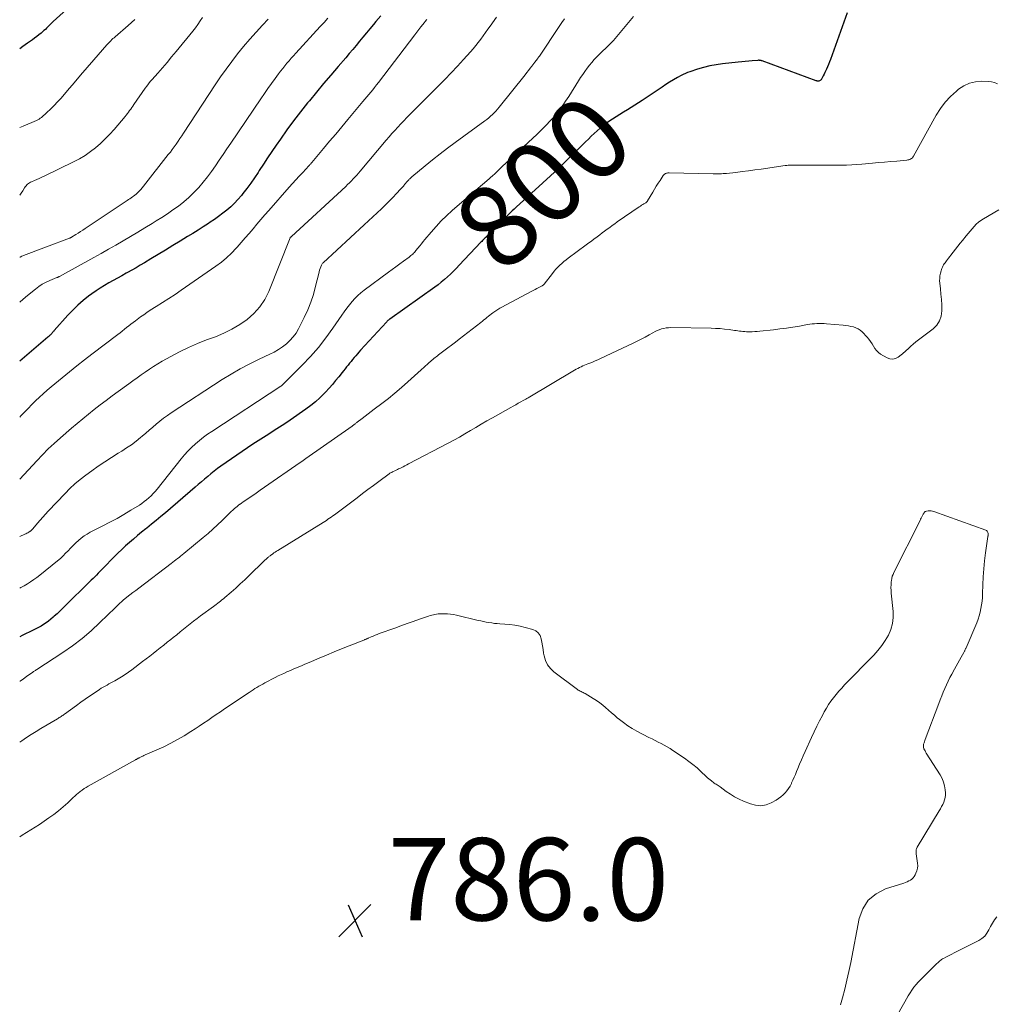
# Model space of a CAD drawing. Units: feet. Extents: x 1990000 to 1995018, y 565000 to 570000.
# Drawn here: x 1990000 to 1990237, y 567496 to 567735 of the extents above; entities that cross this region are included whole.
import ezdxf
from ezdxf.enums import TextEntityAlignment as Align

# ---------------------------------------------------------------- set-up
doc = ezdxf.new("R2010")
doc.units = ezdxf.units.FT
doc.header["$LTSCALE"] = 100
doc.header["$MEASUREMENT"] = 0
for name, color, linetype, lineweight in [('CONTOUR INDEX', 32, 'Continuous', 25), ('CONTOUR INDEX LABEL', 7, 'Continuous', 15), ('CONTOUR INTERMEDIATE', 40, 'Continuous', 15), ('SPOT ELEVATION', 7, 'Continuous', 15)]:
    doc.layers.add(name, color=color, linetype=linetype, lineweight=lineweight)
doc.styles.add('slant', font='romans.shx', dxfattribs={"oblique": 14.999978})

# ---------------------------------------------------------------- blocks, each defined once
blk = doc.blocks.new('SPOT')
at = {"layer": 'SPOT ELEVATION', "lineweight": 25}
for p, q in [((-3.95, -3.95), (3.86, 3.85)), ((-1.67, 3.81), (1.74, -3.97))]:
    blk.add_line(p, q, dxfattribs=at)

msp = doc.modelspace()

# ---------------------------------------------------------------- linework, layer by layer
at = {"layer": 'CONTOUR INDEX', "flags": 128}
for points, elevation in [([(1990012.12, 567737.96), (1990008.15, 567734.3), (1990007.82, 567733.99), (1990007.5, 567733.68), (1990007.18, 567733.36), (1990006.86, 567733.04), (1990006.54, 567732.72), (1990006.22, 567732.4), (1990005.89, 567732.1), (1990005.55, 567731.8), (1990005.21, 567731.5), (1990004.68, 567731.07), (1990004.16, 567730.64), (1990003.62, 567730.23), (1990003.07, 567729.83), (1990001.92, 567729.02), (1990000.79, 567728.23), (1990000, 567727.67)], 840), ([(1990200.74, 567736.39), (1990196.66, 567725.1), (1990196.43, 567724.49), (1990196.19, 567723.89), (1990195.93, 567723.29), (1990195.67, 567722.7), (1990195.48, 567722.29), (1990195.3, 567721.91), (1990195.11, 567721.52), (1990194.92, 567721.14), (1990194.72, 567720.76), (1990194.47, 567720.29), (1990194.38, 567720.16), (1990194.28, 567720.05), (1990194.15, 567719.97), (1990194.01, 567719.91), (1990193.86, 567719.86), (1990193.78, 567719.84), (1990193.7, 567719.83), (1990193.62, 567719.83), (1990193.54, 567719.84), (1990193.46, 567719.85), (1990193.38, 567719.87), (1990193.3, 567719.89), (1990193.22, 567719.92), (1990180.07, 567724.74), (1990179.95, 567724.78), (1990179.83, 567724.82), (1990179.71, 567724.85), (1990179.58, 567724.87), (1990179.46, 567724.88), (1990179.33, 567724.89), (1990179.21, 567724.89), (1990179.08, 567724.88), (1990177.66, 567724.74), (1990176.82, 567724.65), (1990175.98, 567724.57), (1990175.15, 567724.48), (1990174.31, 567724.4), (1990170.44, 567724.02), (1990168.91, 567723.82), (1990167.38, 567723.55), (1990165.88, 567723.18), (1990164.39, 567722.74), (1990162.51, 567722.13), (1990161.98, 567721.93), (1990161.46, 567721.72), (1990160.96, 567721.48), (1990160.46, 567721.22), (1990159.54, 567720.69), (1990158.59, 567720.14), (1990157.65, 567719.58), (1990156.73, 567718.99), (1990155.81, 567718.4), (1990150.98, 567715.17), (1990150.09, 567714.58), (1990149.2, 567714.01), (1990148.3, 567713.44), (1990147.4, 567712.88), (1990146.49, 567712.32), (1990145.59, 567711.76), (1990144.7, 567711.18), (1990143.81, 567710.6), (1990143.18, 567710.17), (1990142.37, 567709.61), (1990141.59, 567709.03), (1990140.83, 567708.42), (1990140.09, 567707.79), (1990139.36, 567707.13), (1990138.65, 567706.47), (1990137.94, 567705.79), (1990137.24, 567705.11), (1990131.08, 567699.03), (1990131.02, 567698.97), (1990130.96, 567698.91), (1990130.89, 567698.85), (1990130.83, 567698.79), (1990130.77, 567698.74), (1990130.71, 567698.68), (1990130.65, 567698.62), (1990130.58, 567698.56), (1990120.4, 567689.23), (1990119.93, 567688.79), (1990119.46, 567688.35), (1990119, 567687.9), (1990118.53, 567687.44), (1990115.48, 567684.39), (1990115.08, 567684), (1990114.69, 567683.6), (1990114.29, 567683.2), (1990113.9, 567682.81), (1990113.53, 567682.43), (1990113.32, 567682.22), (1990113.11, 567682.01), (1990112.9, 567681.8), (1990112.69, 567681.59), (1990112.48, 567681.37), (1990112.27, 567681.16), (1990112.07, 567680.94), (1990111.86, 567680.73), (1990106.61, 567675.15), (1990105.92, 567674.43), (1990105.21, 567673.72), (1990104.49, 567673.03), (1990103.77, 567672.35), (1990103.02, 567671.69), (1990102.25, 567671.05), (1990101.47, 567670.44), (1990100.67, 567669.85), (1990089.75, 567662.06), (1990089.65, 567661.98), (1990089.54, 567661.9), (1990089.43, 567661.82), (1990089.33, 567661.73), (1990089.22, 567661.65), (1990089.13, 567661.56), (1990089.03, 567661.46), (1990088.94, 567661.36), (1990082.68, 567654.52), (1990082.29, 567654.08), (1990081.9, 567653.64), (1990081.52, 567653.19), (1990081.14, 567652.74), (1990080.76, 567652.28), (1990080.39, 567651.83), (1990080.02, 567651.38), (1990079.65, 567650.93), (1990079.28, 567650.48), (1990078.91, 567650.02), (1990078.55, 567649.57), (1990078.19, 567649.11), (1990077.4, 567648.1), (1990076.63, 567647.15), (1990075.85, 567646.21), (1990075.04, 567645.29), (1990074.21, 567644.39), (1990073.86, 567644.03), (1990072.82, 567643), (1990071.74, 567642.01), (1990070.59, 567641.09), (1990069.41, 567640.22), (1990065.58, 567637.57), (1990064.31, 567636.71), (1990063.03, 567635.85), (1990061.73, 567635.02), (1990060.43, 567634.2), (1990059.13, 567633.39), (1990057.84, 567632.56), (1990056.55, 567631.71), (1990055.28, 567630.85), (1990048.79, 567626.39), (1990047.97, 567625.8), (1990047.16, 567625.2), (1990046.37, 567624.57), (1990045.6, 567623.93), (1990044.83, 567623.27), (1990044.07, 567622.62), (1990043.3, 567621.96), (1990042.54, 567621.3), (1990035.35, 567615.11), (1990034.24, 567614.16), (1990033.12, 567613.23), (1990031.99, 567612.3), (1990030.85, 567611.38), (1990030.57, 567611.16), (1990029.57, 567610.36), (1990028.58, 567609.54), (1990027.61, 567608.72), (1990026.64, 567607.88), (1990025.68, 567607.03), (1990024.74, 567606.16), (1990023.82, 567605.27), (1990022.91, 567604.37), (1990020.25, 567601.66), (1990019.84, 567601.24), (1990019.43, 567600.82), (1990019.02, 567600.4), (1990018.61, 567599.97), (1990018.2, 567599.55), (1990017.79, 567599.13), (1990017.37, 567598.72), (1990016.95, 567598.3), (1990011.02, 567592.47), (1990010.37, 567591.84), (1990009.71, 567591.21), (1990009.05, 567590.59), (1990008.38, 567589.98), (1990008.11, 567589.74), (1990007.56, 567589.26), (1990007, 567588.81), (1990006.41, 567588.38), (1990005.81, 567587.98), (1990005.2, 567587.6), (1990004.57, 567587.23), (1990003.93, 567586.89), (1990003.28, 567586.57), (1990000.57, 567585.28), (1990000, 567585)], 800), ([(1990087.58, 567735.68), (1990086.41, 567734.31), (1990085.78, 567733.56), (1990084.94, 567732.55), (1990084.11, 567731.55), (1990083.27, 567730.53), (1990082.44, 567729.52), (1990081.61, 567728.51), (1990080.77, 567727.5), (1990079.93, 567726.5), (1990079.08, 567725.5), (1990077.24, 567723.38), (1990075.48, 567721.32), (1990073.73, 567719.25), (1990071.99, 567717.16), (1990070.26, 567715.06), (1990069.83, 567714.53), (1990068.12, 567712.39), (1990066.44, 567710.22), (1990064.82, 567708.01), (1990063.23, 567705.78), (1990062.22, 567704.32), (1990061.17, 567702.79), (1990060.13, 567701.25), (1990059.12, 567699.7), (1990058.12, 567698.14), (1990057.82, 567697.66), (1990056.95, 567696.35), (1990056.06, 567695.06), (1990055.13, 567693.81), (1990054.16, 567692.57), (1990053.76, 567692.08), (1990052.94, 567691.13), (1990052.09, 567690.22), (1990051.18, 567689.36), (1990050.24, 567688.54), (1990049.26, 567687.76), (1990048.26, 567687), (1990047.24, 567686.28), (1990046.2, 567685.58), (1990045.79, 567685.31), (1990044.53, 567684.5), (1990043.26, 567683.7), (1990041.99, 567682.9), (1990040.72, 567682.11), (1990038.92, 567681), (1990037.15, 567679.92), (1990035.37, 567678.83), (1990033.59, 567677.76), (1990031.8, 567676.68), (1990030.3, 567675.78), (1990029.26, 567675.17), (1990028.22, 567674.56), (1990027.18, 567673.96), (1990026.13, 567673.37), (1990025.83, 567673.21), (1990024.77, 567672.62), (1990023.72, 567672.04), (1990022.66, 567671.45), (1990021.6, 567670.86), (1990020.55, 567670.26), (1990019.52, 567669.62), (1990018.52, 567668.95), (1990017.53, 567668.25), (1990016.72, 567667.64), (1990015.38, 567666.58), (1990014.08, 567665.46), (1990012.86, 567664.27), (1990011.68, 567663.02), (1990008.4, 567659.33), (1990008.28, 567659.18), (1990008.15, 567659.04), (1990008.03, 567658.9), (1990007.9, 567658.75), (1990007.77, 567658.61), (1990007.65, 567658.47), (1990007.52, 567658.34), (1990007.39, 567658.22), (1990007.25, 567658.09), (1990007.12, 567657.97), (1990006.98, 567657.85), (1990006.84, 567657.73), (1990000, 567651.9)], 820)]:
    msp.add_lwpolyline(points, dxfattribs=dict(at, elevation=elevation))
at = {"layer": 'CONTOUR INTERMEDIATE', "flags": 128}
for points, elevation in [([(1990148.91, 567735.48), (1990144.04, 567729.73), (1990143.98, 567729.66), (1990143.92, 567729.6), (1990143.86, 567729.53), (1990143.8, 567729.47), (1990143.74, 567729.41), (1990143.67, 567729.35), (1990143.61, 567729.28), (1990143.55, 567729.22), (1990140.02, 567725.72), (1990139.38, 567725.06), (1990138.77, 567724.38), (1990138.18, 567723.67), (1990137.62, 567722.95), (1990137.08, 567722.21), (1990136.56, 567721.46), (1990136.05, 567720.69), (1990135.55, 567719.92), (1990133.16, 567716.14), (1990132.78, 567715.54), (1990132.39, 567714.94), (1990131.99, 567714.35), (1990131.59, 567713.76), (1990131.17, 567713.18), (1990130.74, 567712.61), (1990130.3, 567712.06), (1990129.84, 567711.51), (1990129.37, 567710.96), (1990128.91, 567710.44), (1990128.45, 567709.92), (1990127.97, 567709.42), (1990127.48, 567708.93), (1990126.98, 567708.44), (1990126.49, 567707.95), (1990125.98, 567707.47), (1990125.48, 567707), (1990117.84, 567699.84), (1990117.2, 567699.24), (1990116.57, 567698.65), (1990115.94, 567698.05), (1990115.31, 567697.46), (1990114.58, 567696.78), (1990114.31, 567696.52), (1990114.04, 567696.27), (1990113.76, 567696.03), (1990113.48, 567695.78), (1990113.2, 567695.54), (1990112.92, 567695.3), (1990112.64, 567695.06), (1990112.36, 567694.82), (1990104.9, 567688.41), (1990103.55, 567687.18), (1990102.23, 567685.91), (1990100.98, 567684.58), (1990099.78, 567683.2), (1990098.3, 567681.41), (1990097.87, 567680.89), (1990097.45, 567680.37), (1990097.02, 567679.84), (1990096.6, 567679.31), (1990096.11, 567678.7), (1990095.93, 567678.48), (1990095.74, 567678.27), (1990095.54, 567678.07), (1990095.33, 567677.87), (1990095.12, 567677.68), (1990094.9, 567677.5), (1990094.68, 567677.32), (1990094.45, 567677.15), (1990093.09, 567676.15), (1990092.17, 567675.48), (1990091.26, 567674.81), (1990090.35, 567674.14), (1990089.44, 567673.47), (1990083.58, 567669.13), (1990082.77, 567668.49), (1990082.01, 567667.81), (1990081.29, 567667.08), (1990080.61, 567666.32), (1990079.96, 567665.52), (1990079.33, 567664.71), (1990078.72, 567663.88), (1990078.13, 567663.04), (1990075.98, 567659.89), (1990074.25, 567657.52), (1990072.45, 567655.22), (1990070.52, 567653.02), (1990068.51, 567650.89), (1990063.88, 567646.26), (1990063.78, 567646.16), (1990063.68, 567646.05), (1990063.55, 567645.95), (1990063.49, 567645.91), (1990063.44, 567645.88), (1990063.39, 567645.84), (1990063.33, 567645.8), (1990046.62, 567634.85), (1990045.58, 567634.14), (1990044.56, 567633.4), (1990043.58, 567632.62), (1990042.62, 567631.81), (1990041.69, 567630.96), (1990040.8, 567630.08), (1990039.96, 567629.15), (1990039.16, 567628.18), (1990033.34, 567620.85), (1990032.87, 567620.29), (1990032.38, 567619.75), (1990031.87, 567619.22), (1990031.35, 567618.72), (1990030.79, 567618.24), (1990030.22, 567617.79), (1990029.63, 567617.36), (1990029.02, 567616.97), (1990026.96, 567615.7), (1990025.29, 567614.71), (1990023.61, 567613.74), (1990021.9, 567612.82), (1990020.18, 567611.92), (1990017.12, 567610.36), (1990016.35, 567609.93), (1990015.61, 567609.47), (1990014.91, 567608.94), (1990014.23, 567608.39), (1990013.59, 567607.79), (1990012.95, 567607.17), (1990012.34, 567606.54), (1990011.74, 567605.89), (1990011.14, 567605.25), (1990010.52, 567604.62), (1990009.87, 567604.03), (1990009.2, 567603.46), (1990004.9, 567599.97), (1990004.17, 567599.4), (1990003.43, 567598.86), (1990002.66, 567598.35), (1990001.88, 567597.86), (1990001.09, 567597.39), (1990000.29, 567596.93), (1990000, 567596.77)], 804), ([(1990115.67, 567735.32), (1990114.15, 567733.21), (1990113.58, 567732.41), (1990113, 567731.61), (1990112.41, 567730.81), (1990111.82, 567730.02), (1990111.22, 567729.24), (1990110.61, 567728.47), (1990109.98, 567727.71), (1990109.33, 567726.97), (1990107.67, 567725.11), (1990106.17, 567723.45), (1990104.65, 567721.81), (1990103.11, 567720.2), (1990101.54, 567718.61), (1990094.67, 567711.72), (1990093.92, 567710.97), (1990093.19, 567710.21), (1990092.45, 567709.44), (1990091.73, 567708.67), (1990091.01, 567707.89), (1990090.3, 567707.1), (1990089.61, 567706.3), (1990088.92, 567705.49), (1990082.59, 567697.99), (1990082.18, 567697.51), (1990081.76, 567697.03), (1990081.33, 567696.56), (1990080.89, 567696.09), (1990080.45, 567695.63), (1990080, 567695.18), (1990079.55, 567694.74), (1990079.08, 567694.3), (1990065.93, 567682.15), (1990065.88, 567682.1), (1990065.83, 567682.05), (1990065.77, 567682), (1990065.72, 567681.95), (1990065.64, 567681.87), (1990065.57, 567681.77), (1990060.39, 567668.78), (1990059.42, 567666.83), (1990058.26, 567665.03), (1990056.82, 567663.44), (1990055.19, 567662), (1990053.36, 567660.76), (1990051.48, 567659.63), (1990049.5, 567658.67), (1990047.46, 567657.81), (1990045.34, 567657.03), (1990043.11, 567656.15), (1990040.91, 567655.2), (1990038.76, 567654.15), (1990036.64, 567653.03), (1990034.59, 567651.88), (1990033.53, 567651.26), (1990032.49, 567650.62), (1990031.47, 567649.95), (1990030.46, 567649.25), (1990029.47, 567648.53), (1990028.47, 567647.81), (1990027.48, 567647.1), (1990026.48, 567646.38), (1990023.85, 567644.48), (1990022.39, 567643.43), (1990020.95, 567642.35), (1990019.51, 567641.27), (1990018.09, 567640.17), (1990016.68, 567639.05), (1990015.28, 567637.91), (1990013.9, 567636.76), (1990012.54, 567635.59), (1990009.88, 567633.28), (1990008.39, 567631.94), (1990006.93, 567630.57), (1990005.51, 567629.15), (1990004.13, 567627.7), (1990000, 567623.23)], 812), ([(1990044.32, 567735.31), (1990043.78, 567734.44), (1990043.21, 567733.59), (1990042.61, 567732.77), (1990041.97, 567731.97), (1990037.93, 567727.02), (1990036.83, 567725.7), (1990035.73, 567724.39), (1990034.61, 567723.09), (1990033.48, 567721.8), (1990032.13, 567720.27), (1990031.68, 567719.74), (1990031.24, 567719.21), (1990030.82, 567718.65), (1990030.42, 567718.09), (1990027.71, 567714.17), (1990027.45, 567713.79), (1990027.19, 567713.42), (1990026.93, 567713.04), (1990026.66, 567712.67), (1990026.4, 567712.3), (1990026.12, 567711.94), (1990025.84, 567711.58), (1990025.55, 567711.23), (1990022.91, 567708.13), (1990021.86, 567706.95), (1990020.76, 567705.8), (1990019.6, 567704.72), (1990018.4, 567703.68), (1990017.14, 567702.72), (1990015.84, 567701.82), (1990014.48, 567701.01), (1990013.09, 567700.27), (1990005.94, 567696.77), (1990005.35, 567696.49), (1990004.76, 567696.21), (1990004.16, 567695.96), (1990003.55, 567695.7), (1990002.86, 567695.43), (1990002.61, 567695.31), (1990002.36, 567695.17), (1990002.13, 567695.01), (1990001.92, 567694.83), (1990001.71, 567694.63), (1990001.53, 567694.42), (1990001.35, 567694.19), (1990001.19, 567693.96), (1990000.73, 567693.21), (1990000.33, 567692.61), (1990000, 567692.15)], 832), ([(1990074.77, 567735.1), (1990073.84, 567734.08), (1990072.91, 567733.06), (1990066.96, 567726.59), (1990066.42, 567725.99), (1990065.88, 567725.39), (1990065.35, 567724.78), (1990064.82, 567724.17), (1990064.31, 567723.55), (1990063.8, 567722.92), (1990063.3, 567722.28), (1990062.81, 567721.63), (1990061.98, 567720.5), (1990061.08, 567719.28), (1990060.2, 567718.05), (1990059.34, 567716.81), (1990058.48, 567715.56), (1990051.18, 567704.78), (1990050.25, 567703.41), (1990049.33, 567702.04), (1990048.41, 567700.66), (1990047.49, 567699.27), (1990046.55, 567697.91), (1990045.57, 567696.58), (1990044.54, 567695.3), (1990043.46, 567694.04), (1990043.31, 567693.87), (1990042.19, 567692.7), (1990041.02, 567691.57), (1990039.78, 567690.53), (1990038.5, 567689.53), (1990037.17, 567688.58), (1990035.83, 567687.66), (1990034.46, 567686.77), (1990033.09, 567685.9), (1990032.12, 567685.31), (1990030.37, 567684.24), (1990028.62, 567683.18), (1990026.86, 567682.13), (1990025.09, 567681.09), (1990023.32, 567680.06), (1990021.54, 567679.04), (1990019.76, 567678.03), (1990017.97, 567677.03), (1990009.66, 567672.44), (1990009.59, 567672.4), (1990009.51, 567672.36), (1990009.43, 567672.32), (1990009.35, 567672.29), (1990009.28, 567672.26), (1990009.2, 567672.22), (1990009.12, 567672.19), (1990009.04, 567672.16), (1990007.3, 567671.45), (1990006.38, 567671.02), (1990005.48, 567670.55), (1990004.63, 567669.99), (1990003.81, 567669.39), (1990002.69, 567668.48), (1990001.37, 567667.39), (1990000.09, 567666.26), (1990000, 567666.18)], 824), ([(1990132.13, 567734.95), (1990131.5, 567734.04), (1990130.89, 567733.12), (1990126.06, 567725.92), (1990125.93, 567725.73), (1990125.8, 567725.54), (1990125.66, 567725.35), (1990125.52, 567725.16), (1990125.34, 567724.93), (1990125.29, 567724.86), (1990125.24, 567724.79), (1990125.19, 567724.73), (1990125.13, 567724.66), (1990125.08, 567724.6), (1990125.03, 567724.53), (1990124.98, 567724.46), (1990124.93, 567724.4), (1990124.23, 567723.48), (1990123.83, 567722.96), (1990123.43, 567722.44), (1990123.02, 567721.92), (1990122.61, 567721.4), (1990116.32, 567713.49), (1990115.93, 567713.02), (1990115.53, 567712.57), (1990115.11, 567712.13), (1990114.68, 567711.71), (1990114.23, 567711.3), (1990113.77, 567710.91), (1990113.3, 567710.53), (1990112.82, 567710.17), (1990105.65, 567704.94), (1990103.79, 567703.57), (1990101.96, 567702.16), (1990100.14, 567700.73), (1990098.35, 567699.27), (1990095.12, 567696.6), (1990094.95, 567696.46), (1990094.8, 567696.31), (1990094.64, 567696.16), (1990094.49, 567696.01), (1990094.35, 567695.85), (1990094.2, 567695.69), (1990094.06, 567695.53), (1990093.92, 567695.37), (1990093.78, 567695.2), (1990093.65, 567695.04), (1990093.51, 567694.88), (1990093.37, 567694.71), (1990093.25, 567694.59), (1990093.06, 567694.36), (1990092.86, 567694.13), (1990092.66, 567693.91), (1990092.46, 567693.69), (1990091.34, 567692.48), (1990090.57, 567691.66), (1990089.79, 567690.85), (1990089, 567690.06), (1990088.19, 567689.28), (1990087.74, 567688.85), (1990086.7, 567687.87), (1990085.65, 567686.89), (1990084.6, 567685.91), (1990083.55, 567684.94), (1990073.61, 567675.76), (1990073.48, 567675.63), (1990073.37, 567675.49), (1990073.28, 567675.34), (1990073.2, 567675.18), (1990073.03, 567674.74), (1990072.88, 567674.36), (1990072.74, 567673.96), (1990072.63, 567673.57), (1990072.52, 567673.17), (1990071.79, 567670.04), (1990071.26, 567668.09), (1990070.64, 567666.18), (1990069.88, 567664.32), (1990069.04, 567662.5), (1990067.63, 567659.73), (1990067.03, 567658.7), (1990066.35, 567657.75), (1990065.56, 567656.88), (1990064.69, 567656.08), (1990063.73, 567655.36), (1990062.75, 567654.69), (1990061.72, 567654.1), (1990060.65, 567653.56), (1990058.12, 567652.4), (1990055.8, 567651.26), (1990053.51, 567650.06), (1990051.27, 567648.76), (1990049.08, 567647.4), (1990036.76, 567639.37), (1990035.82, 567638.73), (1990034.9, 567638.06), (1990034.01, 567637.36), (1990033.14, 567636.63), (1990032.28, 567635.89), (1990031.43, 567635.14), (1990030.56, 567634.4), (1990029.7, 567633.67), (1990029.29, 567633.32), (1990028.21, 567632.45), (1990027.09, 567631.6), (1990025.94, 567630.81), (1990024.76, 567630.06), (1990023.88, 567629.53), (1990022.25, 567628.52), (1990020.64, 567627.48), (1990019.06, 567626.4), (1990017.5, 567625.29), (1990016.02, 567624.22), (1990014.69, 567623.2), (1990013.41, 567622.13), (1990012.18, 567620.98), (1990011, 567619.8), (1990006.91, 567615.45), (1990006.25, 567614.73), (1990005.59, 567614.01), (1990004.95, 567613.28), (1990004.31, 567612.54), (1990003.19, 567611.23), (1990003.12, 567611.15), (1990003.04, 567611.06), (1990002.96, 567610.97), (1990002.88, 567610.89), (1990002.8, 567610.81), (1990002.71, 567610.73), (1990002.62, 567610.66), (1990002.52, 567610.59), (1990002.25, 567610.4), (1990002.01, 567610.25), (1990001.76, 567610.11), (1990001.51, 567609.98), (1990001.25, 567609.87), (1990000, 567609.35)], 808), ([(1990060.24, 567734.83), (1990058.92, 567733.44), (1990057.34, 567731.75), (1990055.8, 567730.03), (1990054.3, 567728.26), (1990052.84, 567726.47), (1990051.43, 567724.63), (1990050.05, 567722.77), (1990048.72, 567720.88), (1990047.42, 567718.96), (1990039.73, 567707.22), (1990039.29, 567706.55), (1990038.85, 567705.89), (1990038.4, 567705.23), (1990037.95, 567704.57), (1990037.49, 567703.92), (1990037.02, 567703.27), (1990036.54, 567702.63), (1990036.05, 567702), (1990030.04, 567694.31), (1990029.72, 567693.92), (1990029.39, 567693.55), (1990029.04, 567693.18), (1990028.69, 567692.83), (1990028.51, 567692.66), (1990028.22, 567692.41), (1990027.93, 567692.17), (1990027.63, 567691.94), (1990027.33, 567691.72), (1990027.01, 567691.5), (1990026.7, 567691.29), (1990026.39, 567691.08), (1990026.07, 567690.87), (1990015.88, 567684.06), (1990015.32, 567683.68), (1990014.75, 567683.31), (1990014.18, 567682.95), (1990013.61, 567682.59), (1990012.59, 567681.96), (1990012.52, 567681.92), (1990012.46, 567681.88), (1990012.39, 567681.85), (1990012.32, 567681.81), (1990012.25, 567681.78), (1990012.18, 567681.75), (1990012.11, 567681.72), (1990012.04, 567681.69), (1990000.9, 567677.49), (1990000.48, 567677.33), (1990000.08, 567677.15), (1990000, 567677.11)], 828), ([(1990027.94, 567734.8), (1990026.27, 567733.3), (1990023.17, 567730.61), (1990022.9, 567730.37), (1990022.63, 567730.14), (1990022.37, 567729.9), (1990022.11, 567729.65), (1990021.85, 567729.4), (1990021.6, 567729.15), (1990021.36, 567728.89), (1990021.12, 567728.62), (1990017.99, 567725.03), (1990016.38, 567723.18), (1990014.78, 567721.32), (1990013.18, 567719.45), (1990011.59, 567717.58), (1990010.02, 567715.72), (1990009.2, 567714.8), (1990008.36, 567713.9), (1990007.48, 567713.03), (1990006.57, 567712.19), (1990005.27, 567711.04), (1990004.99, 567710.81), (1990004.69, 567710.61), (1990004.38, 567710.43), (1990004.05, 567710.27), (1990000.81, 567708.9), (1990000, 567708.56), (1990000, 567708.56)], 836), ([(1990098.74, 567734.75), (1990098.69, 567734.69), (1990097.81, 567733.58), (1990097.33, 567732.97), (1990096.84, 567732.35), (1990096.36, 567731.72), (1990095.88, 567731.1), (1990087.01, 567719.5), (1990086.55, 567718.91), (1990086.09, 567718.32), (1990085.63, 567717.74), (1990085.17, 567717.16), (1990084.69, 567716.58), (1990084.22, 567716), (1990083.75, 567715.43), (1990083.27, 567714.86), (1990079.63, 567710.55), (1990078.14, 567708.78), (1990076.65, 567707), (1990075.16, 567705.23), (1990073.68, 567703.45), (1990070.9, 567700.12), (1990070.8, 567700.01), (1990070.71, 567699.9), (1990070.61, 567699.79), (1990070.51, 567699.68), (1990070.4, 567699.58), (1990070.3, 567699.47), (1990070.2, 567699.36), (1990070.1, 567699.25), (1990068.64, 567697.68), (1990067.82, 567696.79), (1990066.99, 567695.89), (1990066.18, 567694.98), (1990065.37, 567694.07), (1990060.41, 567688.45), (1990059.45, 567687.35), (1990058.49, 567686.24), (1990057.53, 567685.13), (1990056.59, 567684.01), (1990055.64, 567682.89), (1990054.69, 567681.78), (1990053.73, 567680.67), (1990052.77, 567679.57), (1990052.51, 567679.28), (1990051.37, 567678.08), (1990050.18, 567676.94), (1990048.91, 567675.89), (1990047.59, 567674.9), (1990039.2, 567669.1), (1990037.7, 567668.08), (1990036.19, 567667.07), (1990034.66, 567666.09), (1990033.13, 567665.12), (1990031.68, 567664.22), (1990030.87, 567663.7), (1990030.07, 567663.16), (1990029.29, 567662.6), (1990028.52, 567662.03), (1990028.05, 567661.67), (1990027.52, 567661.26), (1990026.99, 567660.85), (1990026.46, 567660.44), (1990025.94, 567660.03), (1990025.41, 567659.61), (1990024.88, 567659.2), (1990024.35, 567658.79), (1990023.82, 567658.39), (1990017.51, 567653.6), (1990015.68, 567652.19), (1990013.86, 567650.77), (1990012.07, 567649.32), (1990010.29, 567647.85), (1990007.66, 567645.66), (1990006.68, 567644.83), (1990005.72, 567643.98), (1990004.78, 567643.11), (1990003.85, 567642.23), (1990002.94, 567641.33), (1990002.03, 567640.43), (1990001.14, 567639.51), (1990000.26, 567638.58), (1990000, 567638.31)], 816), ([(1990237.15, 567719.18), (1990236.47, 567719.5), (1990235.74, 567719.69), (1990234.98, 567719.78), (1990233.39, 567719.81), (1990231.86, 567719.67), (1990230.39, 567719.33), (1990229.03, 567718.7), (1990227.74, 567717.86), (1990227.2, 567717.42), (1990225.78, 567716.13), (1990224.47, 567714.74), (1990223.34, 567713.21), (1990222.31, 567711.59), (1990216.82, 567701.63), (1990216.68, 567701.42), (1990216.52, 567701.24), (1990216.34, 567701.08), (1990216.14, 567700.95), (1990215.91, 567700.84), (1990215.68, 567700.76), (1990215.44, 567700.7), (1990215.2, 567700.66), (1990212.75, 567700.45), (1990211.27, 567700.33), (1990209.8, 567700.2), (1990208.32, 567700.06), (1990206.85, 567699.93), (1990204.29, 567699.69), (1990203.06, 567699.59), (1990201.82, 567699.51), (1990200.58, 567699.46), (1990199.34, 567699.43), (1990198.1, 567699.41), (1990196.85, 567699.41), (1990195.61, 567699.41), (1990194.37, 567699.41), (1990190.35, 567699.44), (1990189.96, 567699.44), (1990189.56, 567699.45), (1990189.16, 567699.46), (1990188.77, 567699.47), (1990188.75, 567699.47), (1990188.36, 567699.48), (1990187.98, 567699.48), (1990187.59, 567699.48), (1990187.2, 567699.47), (1990186.82, 567699.45), (1990186.43, 567699.42), (1990186.05, 567699.38), (1990185.67, 567699.33), (1990179.84, 567698.49), (1990178.3, 567698.27), (1990176.77, 567698.07), (1990175.23, 567697.88), (1990173.7, 567697.7), (1990171.42, 567697.45), (1990171.02, 567697.41), (1990170.62, 567697.38), (1990170.21, 567697.36), (1990169.81, 567697.35), (1990169.4, 567697.35), (1990169, 567697.35), (1990168.6, 567697.35), (1990168.19, 567697.35), (1990157.52, 567697.57), (1990157.37, 567697.56), (1990157.22, 567697.55), (1990157.07, 567697.53), (1990156.92, 567697.5), (1990156.87, 567697.49), (1990156.75, 567697.45), (1990156.64, 567697.4), (1990156.54, 567697.34), (1990156.44, 567697.27), (1990156.35, 567697.19), (1990156.26, 567697.1), (1990156.19, 567697.01), (1990156.11, 567696.91), (1990155.32, 567695.74), (1990154.87, 567695.05), (1990154.42, 567694.35), (1990153.99, 567693.65), (1990153.57, 567692.93), (1990152.32, 567690.76), (1990152.27, 567690.7), (1990152.23, 567690.63), (1990152.17, 567690.57), (1990152.12, 567690.51), (1990152.06, 567690.46), (1990151.99, 567690.41), (1990151.93, 567690.37), (1990151.86, 567690.32), (1990151.42, 567690.06), (1990151.13, 567689.88), (1990150.84, 567689.71), (1990150.56, 567689.52), (1990150.28, 567689.33), (1990144.96, 567685.66), (1990144.33, 567685.23), (1990143.72, 567684.79), (1990143.11, 567684.34), (1990142.5, 567683.89), (1990141.89, 567683.44), (1990141.29, 567682.99), (1990140.68, 567682.53), (1990140.07, 567682.08), (1990139.98, 567682.01), (1990139.33, 567681.53), (1990138.68, 567681.04), (1990138.02, 567680.56), (1990137.37, 567680.07), (1990133.07, 567676.86), (1990132.54, 567676.45), (1990132.02, 567676.03), (1990131.51, 567675.59), (1990131.02, 567675.14), (1990130.54, 567674.67), (1990130.08, 567674.19), (1990129.64, 567673.69), (1990129.22, 567673.17), (1990127.2, 567670.57), (1990127.15, 567670.51), (1990127.1, 567670.46), (1990127.05, 567670.4), (1990126.99, 567670.35), (1990126.93, 567670.3), (1990126.87, 567670.26), (1990126.81, 567670.22), (1990126.75, 567670.18), (1990125.94, 567669.76), (1990125.47, 567669.52), (1990125, 567669.27), (1990124.53, 567669.02), (1990124.06, 567668.77), (1990116.98, 567665), (1990116.47, 567664.71), (1990115.96, 567664.41), (1990115.47, 567664.1), (1990114.99, 567663.76), (1990114.8, 567663.63), (1990114.43, 567663.35), (1990114.05, 567663.06), (1990113.69, 567662.77), (1990113.33, 567662.47), (1990112.97, 567662.17), (1990112.6, 567661.87), (1990112.24, 567661.58), (1990111.87, 567661.29), (1990106.61, 567657.21), (1990105.69, 567656.5), (1990104.76, 567655.79), (1990103.82, 567655.08), (1990102.89, 567654.38), (1990101.6, 567653.41), (1990101.31, 567653.19), (1990101.02, 567652.97), (1990100.74, 567652.74), (1990100.46, 567652.51), (1990100.18, 567652.27), (1990099.9, 567652.03), (1990099.63, 567651.79), (1990099.36, 567651.55), (1990099.22, 567651.44), (1990098.99, 567651.23), (1990098.76, 567651.03), (1990098.53, 567650.82), (1990098.3, 567650.62), (1990098.07, 567650.41), (1990097.84, 567650.2), (1990097.61, 567650), (1990097.39, 567649.79), (1990094.14, 567646.85), (1990092.6, 567645.48), (1990091.03, 567644.15), (1990089.43, 567642.86), (1990087.81, 567641.59), (1990085.98, 567640.2), (1990085.25, 567639.65), (1990084.53, 567639.1), (1990083.81, 567638.54), (1990083.09, 567637.99), (1990081.89, 567637.06), (1990081.77, 567636.97), (1990081.65, 567636.88), (1990081.52, 567636.78), (1990081.4, 567636.69), (1990081.31, 567636.62), (1990081.15, 567636.49), (1990080.98, 567636.37), (1990080.81, 567636.25), (1990080.64, 567636.12), (1990069.4, 567628.24), (1990068.78, 567627.81), (1990068.17, 567627.38), (1990067.56, 567626.96), (1990066.95, 567626.53), (1990060.43, 567622.01), (1990059.39, 567621.29), (1990058.36, 567620.57), (1990057.32, 567619.86), (1990056.28, 567619.14), (1990054.96, 567618.24), (1990054.59, 567617.98), (1990054.21, 567617.72), (1990053.84, 567617.45), (1990053.46, 567617.19), (1990053.42, 567617.16), (1990053.08, 567616.91), (1990052.73, 567616.65), (1990052.4, 567616.37), (1990052.07, 567616.1), (1990052.02, 567616.05), (1990051.67, 567615.74), (1990051.32, 567615.42), (1990050.98, 567615.1), (1990050.65, 567614.77), (1990049.1, 567613.24), (1990047.98, 567612.16), (1990046.84, 567611.1), (1990045.68, 567610.07), (1990044.49, 567609.06), (1990039.79, 567605.18), (1990039.42, 567604.87), (1990039.04, 567604.57), (1990038.66, 567604.27), (1990038.28, 567603.98), (1990037.89, 567603.69), (1990037.51, 567603.4), (1990037.12, 567603.11), (1990036.74, 567602.81), (1990028.93, 567596.83), (1990028.2, 567596.27), (1990027.47, 567595.71), (1990026.75, 567595.15), (1990026.02, 567594.58), (1990025.11, 567593.87), (1990024.85, 567593.65), (1990024.59, 567593.43), (1990024.35, 567593.21), (1990024.1, 567592.97), (1990023.87, 567592.73), (1990023.63, 567592.5), (1990023.39, 567592.26), (1990023.15, 567592.02), (1990019.46, 567588.43), (1990017.33, 567586.47), (1990015.12, 567584.59), (1990012.81, 567582.84), (1990010.43, 567581.18), (1990004.12, 567577.03), (1990003.97, 567576.94), (1990003.82, 567576.84), (1990003.67, 567576.74), (1990003.52, 567576.64), (1990003.37, 567576.54), (1990003.22, 567576.43), (1990003.08, 567576.33), (1990002.93, 567576.23), (1990001.68, 567575.33), (1990000.89, 567574.79), (1990000.1, 567574.26), (1990000, 567574.2)], 796), ([(1990237.53, 567688.57), (1990233.76, 567686.43), (1990233.14, 567686.04), (1990232.55, 567685.6), (1990232, 567685.11), (1990231.49, 567684.58), (1990231, 567684.02), (1990230.52, 567683.45), (1990230.05, 567682.88), (1990229.58, 567682.3), (1990228.69, 567681.19), (1990228.12, 567680.48), (1990227.56, 567679.77), (1990227, 567679.06), (1990226.44, 567678.34), (1990225.86, 567677.61), (1990225.59, 567677.26), (1990225.33, 567676.91), (1990225.06, 567676.56), (1990224.8, 567676.21), (1990224.65, 567676.02), (1990224.46, 567675.76), (1990224.28, 567675.5), (1990224.11, 567675.23), (1990223.95, 567674.96), (1990223.8, 567674.68), (1990223.67, 567674.39), (1990223.57, 567674.09), (1990223.48, 567673.78), (1990223.33, 567673.21), (1990223.22, 567672.6), (1990223.15, 567672), (1990223.14, 567671.39), (1990223.18, 567670.78), (1990223.34, 567669.42), (1990223.47, 567668.13), (1990223.58, 567666.84), (1990223.64, 567665.54), (1990223.68, 567664.24), (1990223.68, 567664.1), (1990223.51, 567662.82), (1990223.14, 567661.65), (1990222.44, 567660.63), (1990221.54, 567659.71), (1990217.99, 567657.04), (1990217.36, 567656.54), (1990216.75, 567656.04), (1990216.15, 567655.52), (1990215.56, 567654.98), (1990214.93, 567654.39), (1990214.66, 567654.14), (1990214.39, 567653.9), (1990214.1, 567653.66), (1990213.81, 567653.43), (1990213.1, 567652.88), (1990212.43, 567652.54), (1990211.76, 567652.37), (1990211.07, 567652.46), (1990210.38, 567652.71), (1990208.83, 567653.61), (1990208.29, 567654), (1990207.81, 567654.44), (1990207.42, 567654.95), (1990207.08, 567655.52), (1990206.76, 567656.11), (1990206.41, 567656.68), (1990206, 567657.21), (1990205.56, 567657.71), (1990204.35, 567658.98), (1990203.88, 567659.39), (1990203.38, 567659.74), (1990202.83, 567659.99), (1990202.24, 567660.18), (1990201.62, 567660.31), (1990201, 567660.42), (1990200.37, 567660.51), (1990199.74, 567660.58), (1990195.67, 567660.95), (1990195.1, 567660.99), (1990194.53, 567661.01), (1990193.96, 567661.02), (1990193.39, 567661.01), (1990192.82, 567660.97), (1990192.25, 567660.92), (1990191.68, 567660.85), (1990191.12, 567660.76), (1990189.11, 567660.41), (1990187.54, 567660.15), (1990185.96, 567659.91), (1990184.39, 567659.7), (1990182.81, 567659.5), (1990179.52, 567659.14), (1990178.91, 567659.08), (1990178.3, 567659.04), (1990177.69, 567659.01), (1990177.08, 567659.01), (1990176.68, 567659.01), (1990176.26, 567659.02), (1990175.85, 567659.04), (1990175.44, 567659.08), (1990175.03, 567659.13), (1990174.62, 567659.18), (1990174.21, 567659.24), (1990173.8, 567659.3), (1990173.4, 567659.35), (1990172.05, 567659.54), (1990170.97, 567659.66), (1990169.88, 567659.77), (1990168.79, 567659.83), (1990167.7, 567659.86), (1990157.91, 567660.01), (1990157.34, 567660), (1990156.78, 567659.94), (1990156.22, 567659.83), (1990155.67, 567659.69), (1990155.14, 567659.5), (1990154.61, 567659.29), (1990154.1, 567659.05), (1990153.59, 567658.79), (1990152.68, 567658.27), (1990151.72, 567657.74), (1990150.76, 567657.23), (1990149.78, 567656.73), (1990148.8, 567656.25), (1990140.88, 567652.52), (1990140.24, 567652.23), (1990139.6, 567651.94), (1990138.95, 567651.67), (1990138.3, 567651.41), (1990137.82, 567651.23), (1990137.41, 567651.06), (1990137, 567650.89), (1990136.59, 567650.71), (1990136.18, 567650.52), (1990135.78, 567650.33), (1990135.39, 567650.13), (1990134.99, 567649.91), (1990134.61, 567649.69), (1990123.35, 567642.98), (1990123.05, 567642.81), (1990122.75, 567642.64), (1990122.45, 567642.47), (1990122.15, 567642.31), (1990121.53, 567641.98), (1990120.92, 567641.65), (1990120.32, 567641.32), (1990119.71, 567640.98), (1990119.11, 567640.64), (1990114.65, 567638.14), (1990113.31, 567637.38), (1990111.97, 567636.61), (1990110.64, 567635.82), (1990109.32, 567635.03), (1990107.99, 567634.24), (1990106.65, 567633.47), (1990105.3, 567632.73), (1990103.94, 567632), (1990094.34, 567626.96), (1990093.89, 567626.72), (1990093.43, 567626.48), (1990092.98, 567626.25), (1990092.52, 567626.02), (1990092.23, 567625.87), (1990091.92, 567625.72), (1990091.6, 567625.56), (1990091.28, 567625.41), (1990090.96, 567625.26), (1990090.58, 567625.09), (1990090.45, 567625.03), (1990090.32, 567624.97), (1990090.2, 567624.9), (1990090.07, 567624.83), (1990089.94, 567624.76), (1990089.82, 567624.68), (1990089.7, 567624.6), (1990089.59, 567624.52), (1990087.14, 567622.71), (1990085.81, 567621.72), (1990084.48, 567620.73), (1990083.15, 567619.73), (1990081.82, 567618.73), (1990076.72, 567614.87), (1990076.34, 567614.59), (1990075.95, 567614.31), (1990075.56, 567614.04), (1990075.17, 567613.77), (1990074.78, 567613.51), (1990074.38, 567613.25), (1990073.98, 567612.99), (1990073.58, 567612.74), (1990062.59, 567605.94), (1990062.28, 567605.75), (1990061.98, 567605.56), (1990061.68, 567605.36), (1990061.39, 567605.15), (1990060.82, 567604.75), (1990060.74, 567604.68), (1990060.46, 567604.46), (1990060.34, 567604.35), (1990060.21, 567604.24), (1990060.09, 567604.13), (1990059.96, 567604.02), (1990059.87, 567603.94), (1990059.71, 567603.79), (1990059.54, 567603.64), (1990059.38, 567603.48), (1990059.21, 567603.33), (1990055.63, 567599.84), (1990054.57, 567598.82), (1990053.49, 567597.81), (1990052.4, 567596.82), (1990051.3, 567595.85), (1990049.75, 567594.5), (1990049.41, 567594.21), (1990049.07, 567593.93), (1990048.73, 567593.66), (1990048.38, 567593.39), (1990048.03, 567593.12), (1990047.68, 567592.86), (1990047.33, 567592.59), (1990046.98, 567592.33), (1990043.87, 567590.05), (1990043.02, 567589.42), (1990042.19, 567588.79), (1990041.36, 567588.14), (1990040.53, 567587.49), (1990039.71, 567586.83), (1990038.9, 567586.17), (1990038.08, 567585.51), (1990037.26, 567584.85), (1990036.65, 567584.36), (1990035.8, 567583.68), (1990034.95, 567583), (1990034.1, 567582.32), (1990033.25, 567581.64), (1990032.39, 567580.97), (1990031.54, 567580.3), (1990030.67, 567579.64), (1990029.81, 567578.97), (1990027.19, 567576.97), (1990026.38, 567576.39), (1990025.56, 567575.82), (1990024.72, 567575.29), (1990023.87, 567574.78), (1990023.07, 567574.33), (1990022.6, 567574.06), (1990022.13, 567573.8), (1990021.65, 567573.55), (1990021.18, 567573.29), (1990020.71, 567573.03), (1990020.24, 567572.77), (1990019.78, 567572.49), (1990019.33, 567572.19), (1990018.04, 567571.34), (1990016.96, 567570.61), (1990015.88, 567569.86), (1990014.81, 567569.11), (1990013.74, 567568.34), (1990010.85, 567566.22), (1990010.64, 567566.07), (1990010.44, 567565.93), (1990010.24, 567565.79), (1990010.03, 567565.65), (1990009.82, 567565.51), (1990009.61, 567565.38), (1990009.4, 567565.25), (1990009.19, 567565.12), (1990005.15, 567562.74), (1990003.97, 567562.03), (1990002.79, 567561.29), (1990001.64, 567560.54), (1990000.49, 567559.77), (1990000, 567559.42)], 792), ([(1990199.08, 567495.7), (1990199.54, 567497.36), (1990200.11, 567499.5), (1990200.65, 567501.65), (1990201.13, 567503.81), (1990201.58, 567505.98), (1990203.63, 567516.62), (1990204.53, 567519.02), (1990205.83, 567521.08), (1990207.72, 567522.61), (1990210, 567523.8), (1990214.49, 567525.23), (1990214.9, 567525.37), (1990215.3, 567525.54), (1990215.69, 567525.74), (1990216.06, 567525.96), (1990216.41, 567526.22), (1990216.72, 567526.51), (1990216.98, 567526.85), (1990217.2, 567527.21), (1990217.4, 567527.61), (1990217.63, 567528.2), (1990217.79, 567528.82), (1990217.83, 567529.44), (1990217.79, 567530.09), (1990217.45, 567532.35), (1990217.43, 567532.56), (1990217.41, 567532.76), (1990217.42, 567532.97), (1990217.44, 567533.18), (1990217.48, 567533.39), (1990217.53, 567533.58), (1990217.61, 567533.77), (1990217.71, 567533.96), (1990223.03, 567542.76), (1990223.33, 567543.28), (1990223.62, 567543.8), (1990223.89, 567544.32), (1990224.15, 567544.86), (1990224.35, 567545.41), (1990224.49, 567545.96), (1990224.55, 567546.54), (1990224.55, 567547.12), (1990224.48, 567547.88), (1990224.33, 567548.83), (1990224.1, 567549.75), (1990223.73, 567550.62), (1990223.28, 567551.47), (1990219.9, 567556.79), (1990219.75, 567557.05), (1990219.6, 567557.31), (1990219.47, 567557.57), (1990219.34, 567557.84), (1990219.31, 567557.91), (1990219.23, 567558.15), (1990219.19, 567558.4), (1990219.2, 567558.64), (1990219.24, 567558.89), (1990219.26, 567558.97), (1990219.35, 567559.25), (1990219.44, 567559.54), (1990219.54, 567559.82), (1990219.65, 567560.11), (1990222.95, 567568.82), (1990223.3, 567569.73), (1990223.65, 567570.64), (1990224.02, 567571.54), (1990224.38, 567572.45), (1990224.77, 567573.34), (1990225.18, 567574.22), (1990225.61, 567575.09), (1990226.07, 567575.95), (1990226.71, 567577.11), (1990227.12, 567577.84), (1990227.53, 567578.57), (1990227.93, 567579.3), (1990228.34, 567580.03), (1990229.01, 567581.22), (1990229.08, 567581.35), (1990229.15, 567581.49), (1990229.22, 567581.63), (1990229.29, 567581.77), (1990229.35, 567581.91), (1990229.42, 567582.05), (1990229.48, 567582.19), (1990229.54, 567582.33), (1990232.13, 567588.39), (1990232.46, 567589.24), (1990232.75, 567590.1), (1990232.98, 567590.97), (1990233.17, 567591.86), (1990233.31, 567592.76), (1990233.42, 567593.67), (1990233.5, 567594.57), (1990233.54, 567595.48), (1990233.61, 567597.57), (1990233.7, 567599.53), (1990233.84, 567601.48), (1990234.04, 567603.42), (1990234.28, 567605.36), (1990234.86, 567609.36), (1990234.87, 567609.45), (1990234.89, 567609.53), (1990234.9, 567609.61), (1990234.91, 567609.7), (1990234.91, 567609.78), (1990234.91, 567609.86), (1990234.9, 567609.95), (1990234.89, 567610.03), (1990234.83, 567610.29), (1990234.75, 567610.47), (1990234.65, 567610.63), (1990234.5, 567610.76), (1990234.33, 567610.85), (1990221.77, 567615.4), (1990221.42, 567615.49), (1990221.07, 567615.55), (1990220.72, 567615.56), (1990220.36, 567615.53), (1990219.92, 567615.46), (1990219.79, 567615.43), (1990219.67, 567615.37), (1990219.56, 567615.29), (1990219.46, 567615.2), (1990219.37, 567615.09), (1990219.29, 567614.97), (1990219.21, 567614.85), (1990219.14, 567614.73), (1990218.97, 567614.4), (1990218.83, 567614.11), (1990218.68, 567613.82), (1990218.53, 567613.53), (1990218.38, 567613.24), (1990212.04, 567600.63), (1990211.83, 567600.15), (1990211.66, 567599.67), (1990211.54, 567599.16), (1990211.45, 567598.65), (1990211.41, 567598.31), (1990211.35, 567597.62), (1990211.33, 567596.93), (1990211.35, 567596.24), (1990211.4, 567595.55), (1990211.86, 567591.15), (1990211.88, 567589.66), (1990211.73, 567588.21), (1990211.32, 567586.8), (1990210.74, 567585.43), (1990209.96, 567584.12), (1990209.12, 567582.86), (1990208.18, 567581.68), (1990207.16, 567580.55), (1990200.09, 567573.3), (1990199.38, 567572.55), (1990198.69, 567571.79), (1990198.03, 567571), (1990197.39, 567570.2), (1990196.78, 567569.37), (1990196.2, 567568.53), (1990195.66, 567567.65), (1990195.16, 567566.75), (1990194.73, 567565.93), (1990194.04, 567564.61), (1990193.37, 567563.27), (1990192.72, 567561.92), (1990192.08, 567560.57), (1990190.52, 567557.17), (1990190.06, 567556.14), (1990189.6, 567555.1), (1990189.16, 567554.05), (1990188.73, 567553), (1990188.45, 567552.3), (1990188.16, 567551.6), (1990187.86, 567550.9), (1990187.56, 567550.21), (1990187.24, 567549.52), (1990187.19, 567549.41), (1990186.87, 567548.79), (1990186.52, 567548.2), (1990186.11, 567547.64), (1990185.67, 567547.1), (1990185.18, 567546.61), (1990184.66, 567546.15), (1990184.09, 567545.75), (1990183.5, 567545.39), (1990182.28, 567544.72), (1990181.04, 567544.25), (1990179.78, 567544), (1990178.51, 567544.1), (1990177.23, 567544.43), (1990175.58, 567545.09), (1990174.49, 567545.59), (1990173.42, 567546.14), (1990172.39, 567546.77), (1990171.4, 567547.45), (1990169.93, 567548.55), (1990169.7, 567548.72), (1990169.45, 567548.89), (1990169.21, 567549.04), (1990168.96, 567549.2), (1990168.71, 567549.35), (1990168.47, 567549.51), (1990168.23, 567549.68), (1990167.99, 567549.86), (1990167.8, 567550.01), (1990167.48, 567550.27), (1990167.16, 567550.54), (1990166.84, 567550.81), (1990166.54, 567551.09), (1990165.25, 567552.3), (1990164.29, 567553.16), (1990163.3, 567553.99), (1990162.27, 567554.77), (1990161.22, 567555.53), (1990158.43, 567557.42), (1990157.74, 567557.87), (1990157.04, 567558.3), (1990156.32, 567558.7), (1990155.59, 567559.08), (1990154.85, 567559.45), (1990154.11, 567559.82), (1990153.38, 567560.2), (1990152.64, 567560.58), (1990149.68, 567562.13), (1990148.58, 567562.75), (1990147.5, 567563.42), (1990146.47, 567564.16), (1990145.47, 567564.93), (1990144.95, 567565.36), (1990144.24, 567565.97), (1990143.53, 567566.57), (1990142.83, 567567.19), (1990142.13, 567567.81), (1990141.42, 567568.42), (1990140.69, 567568.99), (1990139.93, 567569.53), (1990139.14, 567570.03), (1990137.14, 567571.22), (1990136.91, 567571.35), (1990136.68, 567571.48), (1990136.44, 567571.59), (1990136.2, 567571.7), (1990135.96, 567571.82), (1990135.72, 567571.94), (1990135.5, 567572.08), (1990135.28, 567572.23), (1990129.57, 567576.47), (1990128.72, 567577.28), (1990128.01, 567578.19), (1990127.53, 567579.23), (1990127.2, 567580.36), (1990127.09, 567581.02), (1990126.95, 567581.9), (1990126.8, 567582.78), (1990126.64, 567583.66), (1990126.49, 567584.54), (1990126.21, 567585.3), (1990125.8, 567585.95), (1990125.19, 567586.41), (1990124.45, 567586.76), (1990122.58, 567587.26), (1990121.36, 567587.55), (1990120.14, 567587.79), (1990118.9, 567587.95), (1990117.65, 567588.07), (1990116.48, 567588.14), (1990115.81, 567588.19), (1990115.15, 567588.26), (1990114.49, 567588.35), (1990113.83, 567588.46), (1990113.18, 567588.58), (1990112.53, 567588.71), (1990111.87, 567588.85), (1990111.22, 567588.99), (1990105.95, 567590.23), (1990105.22, 567590.37), (1990104.49, 567590.49), (1990103.75, 567590.55), (1990103, 567590.59), (1990102.32, 567590.6), (1990101.92, 567590.59), (1990101.52, 567590.56), (1990101.12, 567590.51), (1990100.73, 567590.44), (1990100.34, 567590.35), (1990099.95, 567590.25), (1990099.56, 567590.13), (1990099.18, 567590.01), (1990096.95, 567589.24), (1990095.46, 567588.72), (1990093.97, 567588.2), (1990092.48, 567587.67), (1990091, 567587.13), (1990087.21, 567585.76), (1990086.72, 567585.58), (1990086.22, 567585.39), (1990085.73, 567585.18), (1990085.25, 567584.97), (1990084.55, 567584.66), (1990084.41, 567584.6), (1990084.28, 567584.54), (1990084.15, 567584.48), (1990084.02, 567584.42), (1990083.88, 567584.37), (1990083.75, 567584.31), (1990083.61, 567584.25), (1990083.48, 567584.2), (1990079.91, 567582.79), (1990078.07, 567582.06), (1990076.24, 567581.32), (1990074.42, 567580.57), (1990072.6, 567579.8), (1990070.2, 567578.78), (1990069.59, 567578.52), (1990068.97, 567578.26), (1990068.35, 567577.99), (1990067.73, 567577.73), (1990067.12, 567577.46), (1990066.5, 567577.2), (1990065.88, 567576.93), (1990065.27, 567576.67), (1990064.98, 567576.54), (1990064.22, 567576.21), (1990063.47, 567575.86), (1990062.73, 567575.5), (1990061.99, 567575.12), (1990059.45, 567573.8), (1990058.96, 567573.53), (1990058.47, 567573.27), (1990058, 567572.99), (1990057.52, 567572.7), (1990057.05, 567572.41), (1990056.59, 567572.11), (1990056.12, 567571.81), (1990055.66, 567571.5), (1990049.71, 567567.52), (1990048.68, 567566.82), (1990047.65, 567566.13), (1990046.63, 567565.42), (1990045.62, 567564.72), (1990044.6, 567564.02), (1990043.57, 567563.33), (1990042.53, 567562.66), (1990041.48, 567562), (1990039.86, 567561), (1990038.26, 567560.06), (1990036.63, 567559.16), (1990034.97, 567558.33), (1990033.28, 567557.55), (1990030.44, 567556.32), (1990030.15, 567556.19), (1990029.87, 567556.06), (1990029.59, 567555.92), (1990029.3, 567555.79), (1990028.97, 567555.62), (1990028.86, 567555.56), (1990028.74, 567555.51), (1990028.63, 567555.45), (1990028.52, 567555.38), (1990028.41, 567555.32), (1990028.3, 567555.26), (1990028.19, 567555.2), (1990028.08, 567555.14), (1990016.62, 567548.76), (1990016.11, 567548.46), (1990015.62, 567548.15), (1990015.15, 567547.81), (1990014.68, 567547.45), (1990014.61, 567547.39), (1990014.2, 567547.05), (1990013.79, 567546.7), (1990013.39, 567546.34), (1990012.99, 567545.97), (1990011.64, 567544.69), (1990010.55, 567543.71), (1990009.43, 567542.77), (1990008.27, 567541.88), (1990007.07, 567541.03), (1990004.77, 567539.47), (1990003.73, 567538.79), (1990002.69, 567538.12), (1990001.63, 567537.47), (1990000.56, 567536.83), (1990000, 567536.49)], 788), ([(1990210.37, 567488.73), (1990214.67, 567496.44), (1990215.08, 567497.16), (1990215.51, 567497.87), (1990215.96, 567498.57), (1990216.42, 567499.27), (1990216.91, 567499.94), (1990217.42, 567500.59), (1990217.97, 567501.21), (1990218.54, 567501.81), (1990222.49, 567505.69), (1990222.67, 567505.87), (1990222.85, 567506.04), (1990223.03, 567506.21), (1990223.22, 567506.38), (1990223.41, 567506.54), (1990223.61, 567506.69), (1990223.82, 567506.82), (1990224.04, 567506.94), (1990224.61, 567507.23), (1990225.12, 567507.49), (1990225.63, 567507.75), (1990226.14, 567508.01), (1990226.65, 567508.27), (1990232.63, 567511.28), (1990233.4, 567511.78), (1990234.08, 567512.36), (1990234.62, 567513.07), (1990235.07, 567513.87), (1990235.48, 567514.71), (1990235.94, 567515.53), (1990236.47, 567516.3), (1990237.05, 567517.04)], 792)]:
    msp.add_lwpolyline(points, dxfattribs=dict(at, elevation=elevation))

# ---------------------------------------------------------------- block references
at = {"layer": 'SPOT ELEVATION'}
msp.add_blockref('SPOT', (1990081.33, 567516.17, 785.96), dxfattribs=at)

# ---------------------------------------------------------------- texts
at = {"layer": 'CONTOUR INDEX LABEL', "style": 'slant', "oblique": 15}
msp.add_text('800', height=20, rotation=43.6213, dxfattribs=at).set_placement((1990126.91, 567695.28, 800), align=Align.MIDDLE_CENTER)
at = {"layer": 'SPOT ELEVATION', "style": 'slant', "oblique": 15}
msp.add_text('786.0', height=20, dxfattribs=at).set_placement((1990089.33, 567516.17, 785.96))

doc.saveas('drawing.dxf')
